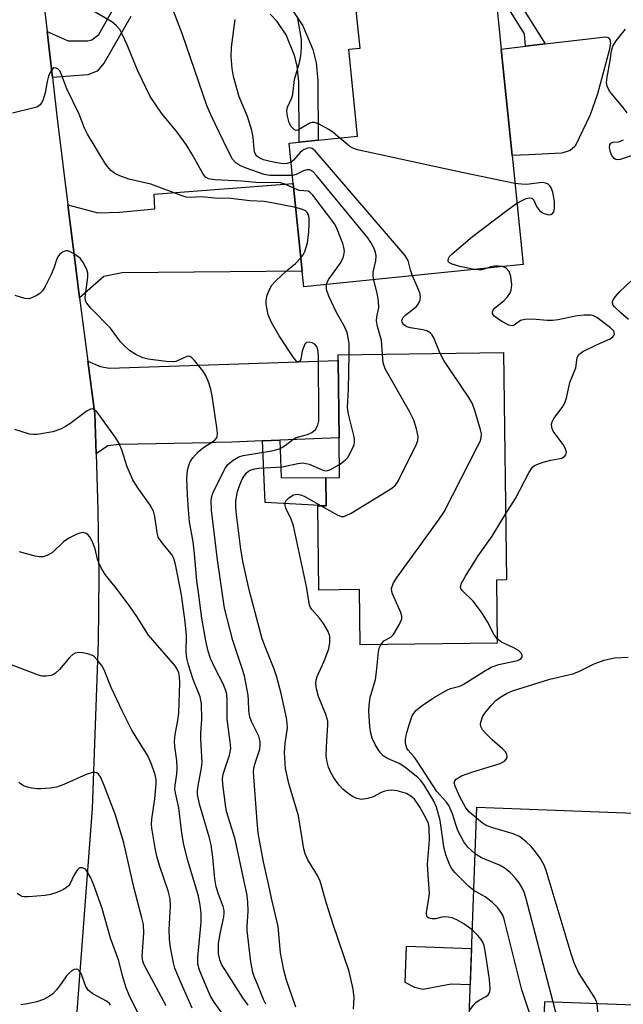
# Model space of a CAD drawing. Units: inches. Extents: x 1291760 to 1297760, y 489451 to 493452.
# Drawn here: x 1292596 to 1292724, y 490288 to 490497 of the extents above; entities that cross this region are included whole.
import ezdxf

# ---------------------------------------------------------------- set-up
doc = ezdxf.new("R2010")
doc.units = ezdxf.units.IN
doc.header["$MEASUREMENT"] = 0
for name, color, linetype in [('BLDG-Footprint', 5, 'Continuous'), ('CULTRL-Pad', 6, 'Continuous'), ('TRANS-Driveway', 251, 'Continuous'), ('TRANS-Non Street Sidewalk', 7, 'Continuous'), ('TRANS-Road', 130, 'Continuous'), ('Undefined', 1, 'Continuous')]:
    doc.layers.add(name, color=color, linetype=linetype)

msp = doc.modelspace()

# ---------------------------------------------------------------- linework, layer by layer
at = {"layer": 'BLDG-Footprint'}
for points, elevation in [([(1292702.81, 490445.1), (1292656.19, 490440.32), (1292655.85, 490443.66), (1292653.94, 490462.31), (1292653.07, 490470.81), (1292655.24, 490471.03), (1292659.28, 490471.45), (1292667.63, 490472.3), (1292665.74, 490490.78), (1292668.17, 490491.03), (1292667.06, 490501.76), (1292696.38, 490504.77), (1292696.69, 490504.8), (1292696.75, 490504.18), (1292698.12, 490490.83), (1292700.44, 490468.22)], 255.87), ([(1292697.1, 490378.02), (1292697.27, 490364.6), (1292668.2, 490364.24), (1292668.05, 490376.01), (1292659.41, 490375.9), (1292659.18, 490393.79), (1292660.97, 490393.81), (1292660.9, 490399.77), (1292663.8, 490399.81), (1292663.7, 490408.22), (1292663.49, 490424.65), (1292663.47, 490425.89), (1292698.65, 490426.34), (1292699.26, 490378.05)], 254), ([(1292769.28, 490340.37), (1292768.37, 490315.69), (1292768.31, 490313.98), (1292758.04, 490314.36), (1292757.96, 490312.25), (1292757.8, 490307.9), (1292757.01, 490286.6), (1292707.31, 490288.43), (1292706.82, 490275.06), (1292690.95, 490275.65), (1292692.94, 490329.77), (1292735.68, 490328.19), (1292736.26, 490343.92), (1292769.37, 490342.69)], 259.16)]:
    msp.add_lwpolyline(points, close=True, dxfattribs=dict(at, elevation=elevation))
at = {"layer": 'CULTRL-Pad'}
for points in [[(1292703.97, 490468.4), (1292700.44, 490468.22), (1292698.12, 490490.83), (1292703.3, 490491.44), (1292707.48, 490491.93), (1292720.29, 490493.43), (1292720.83, 490493.3), (1292721.24, 490492.89), (1292721.37, 490492.08), (1292721.1, 490490.53), (1292718.6, 490481.31), (1292717.03, 490476.84), (1292713.88, 490470.24), (1292712.8, 490469.29), (1292711.04, 490468.75)], [(1292691.84, 490299.75), (1292691.55, 490292.06), (1292687.48, 490292.21), (1292681.48, 490291.02), (1292679.8, 490291.47), (1292677.7, 490292.57), (1292677.98, 490300.27)]]:
    msp.add_lwpolyline(points, close=True, dxfattribs=at)
at = {"layer": 'TRANS-Driveway'}
for points in [[(1292608.56, 490437.96), (1292607.73, 490444.39), (1292606.06, 490457.71), (1292612.47, 490456.07), (1292617.02, 490456.19), (1292624.52, 490456.93), (1292624.4, 490460), (1292653.94, 490462.31), (1292655.85, 490443.66), (1292617.64, 490443.28), (1292613.7, 490442.54)], [(1292651.1, 490407.73), (1292647.4, 490407.59), (1292640.94, 490407.34), (1292637.43, 490407.22), (1292636.32, 490407.18), (1292617.02, 490406.83), (1292614.56, 490406.58), (1292612.09, 490404.86), (1292611.81, 490413.36), (1292610.33, 490424.54), (1292612.96, 490423.43), (1292614.93, 490423.06), (1292663.49, 490424.65), (1292663.7, 490408.22)]]:
    msp.add_lwpolyline(points, close=True, dxfattribs=at)
at = {"layer": 'TRANS-Non Street Sidewalk'}
for points in [[(1292696.18, 490509.91), (1292707.48, 490491.93), (1292703.3, 490491.44), (1292703.11, 490494.05), (1292696.75, 490504.18)], [(1292619.47, 490497.76), (1292613.8, 490487.9), (1292612.32, 490486.14), (1292610.29, 490485.33), (1292602.78, 490484.77), (1292601.65, 490494.55), (1292606.17, 490492.62), (1292610.29, 490492.56), (1292611.17, 490492.83), (1292612.62, 490493.95), (1292616.07, 490499.95)], [(1292653.71, 490499.19), (1292656.01, 490495.76), (1292658.11, 490490.75), (1292658.8, 490487.93), (1292659.17, 490484.06), (1292659.28, 490471.45), (1292655.24, 490471.03), (1292655.13, 490483.84), (1292654.8, 490487.25), (1292654.25, 490489.48), (1292652.43, 490493.84), (1292650.53, 490496.67), (1292649.03, 490498.28)]]:
    msp.add_lwpolyline(points, dxfattribs=at)
msp.add_lwpolyline([(1292647.4, 490407.59), (1292651.1, 490407.73), (1292651.41, 490399.82), (1292660.9, 490399.77), (1292660.97, 490393.81), (1292648, 490394.49)], close=True, dxfattribs=at)
at = {"layer": 'TRANS-Road'}
msp.add_lwpolyline([(1292600.27, 490506.53), (1292601.65, 490494.55), (1292602.78, 490484.77), (1292603.86, 490475.44), (1292606.06, 490457.71), (1292607.73, 490444.39), (1292608.56, 490437.96), (1292610.33, 490424.54), (1292611.81, 490413.36), (1292612.09, 490404.86), (1292612.47, 490392.89), (1292612.63, 490378.89), (1292612.54, 490364.89), (1292611.24, 490329.53), (1292607.14, 490275.15)], dxfattribs=at)
at = {"layer": 'Undefined'}
for points, elevation in [([(1292653.77, 490463.99), (1292648.99, 490463.96), (1292647.75, 490464.17), (1292643.96, 490465.55), (1292642.64, 490466.11), (1292641.74, 490466.67), (1292641.05, 490467.46), (1292640.03, 490469.39), (1292636.45, 490476.87), (1292635.57, 490478.88), (1292630.44, 490493.96), (1292627.77, 490500.91)], 252), ([(1292654.04, 490461.31), (1292652.24, 490462.17), (1292650.96, 490462.47), (1292646.71, 490462.43), (1292643.03, 490462.78), (1292637.33, 490463.05), (1292635.93, 490463.27), (1292635.32, 490463.65), (1292634.77, 490464.42), (1292632.43, 490468.61), (1292631.21, 490470.58), (1292629.28, 490473.21), (1292625.95, 490477.19), (1292623.56, 490480.74), (1292620.86, 490486.32), (1292618.7, 490491.73), (1292617.63, 490494.03), (1292617.08, 490494.99), (1292616.4, 490495.79), (1292615.39, 490496.62), (1292611.4, 490498.96)], 250), ([(1292653.48, 490466.81), (1292652.69, 490466.5), (1292651.9, 490466.46), (1292650.48, 490466.66), (1292648.74, 490467.04), (1292647.6, 490467.34), (1292646.84, 490467.66), (1292646.25, 490468.11), (1292645.95, 490468.53), (1292645.75, 490469), (1292645.63, 490469.54), (1292645.45, 490472.12), (1292645.14, 490473.51), (1292644.2, 490476.5), (1292642.47, 490480.72), (1292641.26, 490485.03), (1292640.96, 490486.74), (1292640.78, 490489.28), (1292640.84, 490491.22), (1292641.58, 490497.14)], 254), ([(1292663.85, 490471.92), (1292662.46, 490473.09), (1292661.5, 490473.75), (1292659.48, 490474.9), (1292658.46, 490475.26), (1292657.97, 490475.24), (1292657.47, 490475.07), (1292654.94, 490473.63), (1292654.6, 490473.57), (1292654.22, 490473.71), (1292653.54, 490474.39), (1292653.12, 490475.16), (1292652.72, 490476.56), (1292652.6, 490477.69), (1292652.75, 490478.48), (1292653.63, 490480.49), (1292653.88, 490481.25), (1292654.21, 490484.4), (1292655.31, 490487.96), (1292655.6, 490489.37), (1292655.71, 490491.11), (1292655.71, 490492.86), (1292654.85, 490497.76)], 256), ([(1292724.86, 490477.3), (1292724.03, 490478.42), (1292721.15, 490481.88), (1292720.67, 490482.92), (1292720.53, 490483.75), (1292720.65, 490484.9), (1292721.3, 490488.4), (1292721.55, 490490.43), (1292721.82, 490491.42), (1292722.53, 490492.6), (1292724.54, 490495.07)], 258), ([(1292654.47, 490457.15), (1292649.73, 490458.13), (1292647.76, 490458.42), (1292644.71, 490458.6), (1292640.71, 490459.07), (1292637.27, 490459.19), (1292634.42, 490459.41), (1292632.09, 490459.32), (1292631.23, 490459.39), (1292630.11, 490459.72), (1292623.71, 490462.1), (1292619, 490463.21), (1292617.1, 490463.93), (1292616.06, 490464.41), (1292615.18, 490465.06), (1292614.15, 490466.32), (1292610.21, 490472.76), (1292609.58, 490474.01), (1292608.44, 490476.98), (1292605.86, 490482.41), (1292604.55, 490485.8), (1292604.29, 490486.26), (1292604, 490486.57), (1292603.58, 490486.79), (1292603.15, 490486.83), (1292602.78, 490486.66), (1292602.5, 490486.3), (1292601.97, 490485.05), (1292601.66, 490483.93), (1292601.23, 490481.53), (1292600.72, 490479.88), (1292600.48, 490479.38), (1292600.17, 490478.96), (1292599.62, 490478.59), (1292598.93, 490478.35), (1292594.3, 490477.24)], 248), ([(1292701.05, 490462.31), (1292690.13, 490464.56), (1292667.6, 490469.43), (1292666.76, 490469.7), (1292666.01, 490470.11), (1292663.85, 490471.92)], 256), ([(1292725.76, 490468.14), (1292723.39, 490467.37), (1292722.93, 490467.31), (1292722.51, 490467.36), (1292722.12, 490467.61), (1292721.65, 490468.22), (1292721.33, 490468.94), (1292721.12, 490469.89), (1292721.18, 490470.49), (1292721.39, 490470.82), (1292721.9, 490471.03), (1292723.15, 490471.11), (1292724.14, 490471.58)], 258), ([(1292679.27, 490442.69), (1292678.83, 490443.92), (1292678.36, 490445.89), (1292677.69, 490447.05), (1292658.62, 490469.21), (1292657.98, 490469.69), (1292657.52, 490469.82), (1292657.03, 490469.77), (1292656.29, 490469.5), (1292655.83, 490469.22), (1292655.39, 490468.84), (1292654.01, 490467.26), (1292653.48, 490466.81)], 254), ([(1292671.05, 490441.84), (1292670.92, 490442.61), (1292670.92, 490443.45), (1292671.52, 490445.88), (1292671.6, 490446.92), (1292671.41, 490447.71), (1292670.98, 490448.75), (1292670.45, 490449.76), (1292669.78, 490450.72), (1292658.87, 490464), (1292658.1, 490464.82), (1292657.45, 490465.2), (1292656.82, 490465.19), (1292656.16, 490464.97), (1292654.56, 490464.16), (1292653.77, 490463.99)], 252), ([(1292701.48, 490458.11), (1292703.45, 490459.08), (1292704.17, 490459.25), (1292704.61, 490459.17), (1292705.08, 490458.73), (1292705.63, 490457.38), (1292706.27, 490456.51), (1292706.69, 490456.18), (1292707.19, 490455.92), (1292708.24, 490455.65), (1292708.71, 490455.67), (1292709.06, 490455.89), (1292709.29, 490456.28), (1292709.48, 490457.03), (1292709.48, 490458.46), (1292709.12, 490460.41), (1292708.74, 490461.37), (1292708.46, 490461.76), (1292708.08, 490462.1), (1292707.6, 490462.34), (1292706.81, 490462.46), (1292703.48, 490462.08), (1292702.47, 490462.1), (1292701.05, 490462.31)], 256), ([(1292661.02, 490440.81), (1292661.23, 490441.45), (1292661.5, 490441.94), (1292663.92, 490445.3), (1292664.5, 490446.31), (1292664.73, 490447.08), (1292664.82, 490447.88), (1292664.72, 490448.71), (1292664.47, 490449.55), (1292663.29, 490452.6), (1292662.76, 490453.65), (1292658.14, 490459.82), (1292657.57, 490460.39), (1292657.14, 490460.64), (1292655.28, 490460.81), (1292654.04, 490461.31)], 250), ([(1292692.42, 490444.03), (1292689.33, 490444.67), (1292687.73, 490445.12), (1292687.16, 490445.43), (1292686.9, 490445.71), (1292686.84, 490445.9), (1292686.91, 490446.33), (1292687.16, 490446.75), (1292687.74, 490447.35), (1292692.03, 490451), (1292699.31, 490456.57), (1292701.48, 490458.11)], 256), ([(1292655.56, 490446.48), (1292656.03, 490447.13), (1292656.4, 490447.84), (1292656.97, 490449.7), (1292657.26, 490452.04), (1292657.34, 490453.81), (1292657.31, 490454.97), (1292657.1, 490455.78), (1292656.89, 490456.15), (1292656.59, 490456.44), (1292655.95, 490456.77), (1292654.47, 490457.15)], 248), ([(1292648.11, 490287.9), (1292647.6, 490288.94), (1292646.42, 490291.98), (1292645.63, 490293.78), (1292645.34, 490294.69), (1292644.96, 490296.96), (1292644.14, 490303.55), (1292644.13, 490304.58), (1292644.33, 490306.49), (1292644.38, 490307.83), (1292644.32, 490309.58), (1292644.16, 490311.03), (1292641.62, 490323), (1292639.78, 490328.85), (1292639.53, 490330.29), (1292639, 490334.65), (1292638.95, 490335.8), (1292639.08, 490336.81), (1292640.42, 490340.86), (1292640.66, 490342.26), (1292640.57, 490343.66), (1292639.94, 490348.5), (1292639.94, 490352.43), (1292639.83, 490353.78), (1292639.65, 490354.59), (1292639.1, 490355.97), (1292637.31, 490359.35), (1292636.4, 490361.37), (1292635.88, 490362.95), (1292635.35, 490365.13), (1292634.55, 490369.92), (1292633.79, 490375.37), (1292633.49, 490377.89), (1292633.01, 490383.57), (1292632.67, 490386.12), (1292631.92, 490390.38), (1292631.67, 490392.94), (1292631.47, 490396.14), (1292631.38, 490399.62), (1292631.51, 490401.39), (1292631.91, 490402.79), (1292632.15, 490403.31), (1292632.63, 490404.01), (1292633.78, 490405.29), (1292634.91, 490406.19), (1292637.23, 490407.68), (1292637.64, 490408.14), (1292637.79, 490408.54), (1292637.84, 490409.08), (1292637.78, 490409.95), (1292636.72, 490417.18), (1292636.45, 490418.59), (1292636.01, 490419.93), (1292635.35, 490421.48), (1292634.74, 490422.45), (1292632.94, 490424.7), (1292632.38, 490425.26), (1292631.98, 490425.52), (1292631.78, 490425.57), (1292631.37, 490425.53), (1292629.49, 490424.66), (1292628.99, 490424.49), (1292628.42, 490424.42), (1292626.96, 490424.49), (1292623.13, 490424.96), (1292622.01, 490425.25), (1292620.5, 490425.98), (1292619.19, 490426.83), (1292618.07, 490427.79), (1292617.28, 490428.66), (1292615.16, 490431.51), (1292610.97, 490435.76), (1292610.08, 490436.85), (1292609.85, 490437.33), (1292609.77, 490438.1), (1292610.31, 490442.38), (1292610.29, 490443.23), (1292610.07, 490444.02), (1292609.33, 490445.52), (1292608.66, 490446.4), (1292607.29, 490447.4), (1292606.56, 490447.78), (1292606.08, 490447.94), (1292605.61, 490447.94), (1292604.94, 490447.69), (1292604.35, 490447.25), (1292604.06, 490446.89), (1292603.76, 490446.3), (1292603.12, 490444.32), (1292602.55, 490442.97), (1292601.28, 490440.4), (1292600.7, 490439.47), (1292600.09, 490438.89), (1292599.37, 490438.42), (1292598.59, 490438.03), (1292597.79, 490437.81), (1292597, 490437.85), (1292596.2, 490438.03), (1292594.89, 490438.48)], 246), ([(1292654.48, 490287.3), (1292652.55, 490293.05), (1292651.94, 490295.19), (1292651.23, 490298.86), (1292650.73, 490304.45), (1292649.31, 490310.46), (1292648.8, 490313.12), (1292647.63, 490318.2), (1292646.84, 490322.32), (1292646.51, 490324.35), (1292646.27, 490326.73), (1292645.53, 490337.21), (1292645.61, 490338.05), (1292645.84, 490339.12), (1292646.86, 490342.08), (1292646.96, 490342.92), (1292646.95, 490343.76), (1292646.64, 490344.85), (1292645.09, 490347.98), (1292644.72, 490348.99), (1292644.49, 490350.24), (1292644.47, 490352.5), (1292644.38, 490353.6), (1292643.59, 490357.67), (1292643.2, 490359.06), (1292641.15, 490365.17), (1292639.38, 490372.07), (1292637.83, 490382.31), (1292636.61, 490392.87), (1292636.52, 490395.03), (1292636.64, 490395.75), (1292636.89, 490396.5), (1292639.41, 490401.68), (1292640.08, 490402.58), (1292641.17, 490403.47), (1292642.36, 490404.18), (1292643.34, 490404.52), (1292649.4, 490405.47), (1292651, 490405.92), (1292652.21, 490406.6), (1292653.86, 490407.86), (1292654.6, 490408.31), (1292656.99, 490408.93), (1292657.92, 490409.35), (1292658.67, 490410.01), (1292659.19, 490410.96), (1292659.36, 490411.79), (1292659.4, 490412.67), (1292659.3, 490425.4), (1292659.24, 490426.58), (1292659.01, 490427.53), (1292658.6, 490428.09), (1292658, 490428.46), (1292657.34, 490428.6), (1292656.75, 490428.47), (1292656.44, 490428.16), (1292656.1, 490427.46), (1292655.86, 490426.64), (1292655.55, 490425.03), (1292655.39, 490424.63), (1292655.28, 490424.5), (1292655.01, 490424.4), (1292654.68, 490424.53), (1292654.04, 490425.29), (1292650.97, 490429.92), (1292649.32, 490432.74), (1292648.6, 490434.36), (1292648.18, 490436.61), (1292648.17, 490437.45), (1292648.42, 490438.57), (1292648.95, 490439.92), (1292649.4, 490440.65), (1292650.14, 490441.49), (1292651.57, 490442.87), (1292652.84, 490444.01), (1292654.43, 490445.26), (1292655.56, 490446.48)], 248), ([(1292695.22, 490444.32), (1292693.97, 490443.93), (1292693.41, 490443.91), (1292692.42, 490444.03)], 256), ([(1292698.32, 490444.64), (1292697.48, 490444.73), (1292696.67, 490444.71), (1292695.88, 490444.56), (1292695.22, 490444.32)], 256), ([(1292699.08, 490392), (1292701.16, 490395.36), (1292704.02, 490400.83), (1292704.8, 490402.01), (1292705.21, 490402.35), (1292705.69, 490402.6), (1292707.02, 490403.07), (1292708.69, 490403.51), (1292711, 490403.96), (1292711.59, 490404.29), (1292711.87, 490404.6), (1292712, 490405.19), (1292711.75, 490406.07), (1292711.3, 490406.81), (1292709.16, 490409.68), (1292708.87, 490410.43), (1292708.83, 490411.15), (1292708.93, 490411.63), (1292709.3, 490412.37), (1292711.1, 490414.69), (1292711.65, 490415.66), (1292711.97, 490416.68), (1292712.72, 490420.03), (1292713.97, 490423.12), (1292714.28, 490425.31), (1292714.65, 490425.93), (1292715.46, 490426.56), (1292718.41, 490428.03), (1292721.3, 490429.27), (1292721.88, 490429.68), (1292722.09, 490429.98), (1292722.17, 490430.29), (1292722.03, 490430.89), (1292721.37, 490431.64), (1292718.45, 490433.82), (1292717.72, 490434.17), (1292717.18, 490434.27), (1292715.75, 490434.27), (1292714.29, 490434.13), (1292710.22, 490433.32), (1292709.06, 490433.16), (1292707.92, 490433.19), (1292704.79, 490433.45), (1292703.17, 490433.41), (1292702.21, 490433.15), (1292700.86, 490432.21), (1292700.46, 490432.05), (1292699.77, 490432.16), (1292698.29, 490432.96), (1292696.67, 490434.09), (1292696.28, 490434.64), (1292696.28, 490435.01), (1292696.44, 490435.4), (1292696.72, 490435.78), (1292698.72, 490437.34), (1292699.49, 490438.17), (1292699.94, 490438.88), (1292700.26, 490439.65), (1292700.4, 490440.78), (1292700.21, 490442.54), (1292699.84, 490443.57), (1292699.2, 490444.29), (1292698.77, 490444.52), (1292698.32, 490444.64)], 256), ([(1292672.94, 490426.01), (1292672.72, 490428.94), (1292671.86, 490431.92), (1292671.65, 490433.01), (1292671.7, 490433.95), (1292672.12, 490435.88), (1292672.08, 490437.24), (1292671.84, 490438.62), (1292671.05, 490441.84)], 252), ([(1292685.15, 490426.17), (1292683.84, 490429.46), (1292683.41, 490430.18), (1292683.02, 490430.56), (1292682.31, 490430.95), (1292681.49, 490431.22), (1292678.89, 490431.6), (1292678.09, 490431.81), (1292677.45, 490432.22), (1292677.08, 490432.79), (1292677.05, 490433.23), (1292677.31, 490433.78), (1292677.86, 490434.35), (1292680.15, 490436.18), (1292680.65, 490436.82), (1292680.95, 490437.53), (1292681.01, 490438.28), (1292680.82, 490439.08), (1292680.31, 490440.42), (1292679.27, 490442.69)], 254), ([(1292725.18, 490433.37), (1292723.64, 490434.71), (1292722.23, 490436.05), (1292721.95, 490436.46), (1292721.81, 490436.9), (1292721.8, 490437.13), (1292721.94, 490437.58), (1292722.38, 490438.24), (1292723.35, 490439.32), (1292725.69, 490441.53)], 258), ([(1292665.84, 490425.92), (1292665.81, 490428.31), (1292665.65, 490429.48), (1292665.38, 490430.6), (1292664.85, 490431.9), (1292663.16, 490434.86), (1292661.49, 490438.34), (1292661.05, 490439.73), (1292661.02, 490440.81)], 250), ([(1292659.9, 490393.8), (1292663.43, 490391.8), (1292664.19, 490391.54), (1292664.7, 490391.55), (1292665.22, 490391.72), (1292666.24, 490392.26), (1292674.69, 490397.39), (1292675.59, 490398.12), (1292676.23, 490399.05), (1292680.17, 490406.9), (1292680.44, 490407.7), (1292680.48, 490408.5), (1292680.14, 490410.13), (1292679.56, 490412.02), (1292678.64, 490413.86), (1292673.5, 490422.89), (1292673.09, 490424.15), (1292672.94, 490426.01)], 252), ([(1292663.77, 490402.58), (1292664.99, 490403.47), (1292665.54, 490404.1), (1292666.6, 490406.09), (1292666.9, 490406.86), (1292667, 490407.39), (1292667, 490407.93), (1292666.85, 490408.76), (1292665.71, 490413.25), (1292665.47, 490414.66), (1292665.66, 490418.54), (1292665.84, 490425.92)], 250), ([(1292672.57, 490364.29), (1292673.2, 490365.09), (1292674.67, 490365.92), (1292675.24, 490366.5), (1292676.48, 490368.5), (1292677.01, 490369.8), (1292677.02, 490370.33), (1292676.81, 490371.14), (1292674.94, 490375.25), (1292674.86, 490376.26), (1292675.27, 490377.42), (1292676, 490378.62), (1292684.82, 490390.78), (1292686.01, 490392.51), (1292693.12, 490406.38), (1292693.63, 490407.46), (1292693.91, 490408.27), (1292693.93, 490409.09), (1292693.77, 490409.93), (1292692.6, 490413.86), (1292692, 490415.5), (1292691.26, 490416.78), (1292685.93, 490424.68), (1292685.15, 490426.17)], 254), ([(1292644.36, 490287.73), (1292643.24, 490289.25), (1292639.41, 490295.27), (1292638.81, 490296.3), (1292638.34, 490297.37), (1292638.05, 490298.73), (1292638.08, 490300.88), (1292638.47, 490303.24), (1292639.23, 490306.52), (1292639.31, 490307.32), (1292639.27, 490307.86), (1292639.06, 490308.68), (1292638.06, 490311.31), (1292637.59, 490312.87), (1292637.29, 490314.53), (1292636.9, 490319.16), (1292636.53, 490321.76), (1292636.11, 490323.46), (1292634.03, 490330.39), (1292633.62, 490332.48), (1292633.61, 490333.21), (1292633.73, 490334.33), (1292634.45, 490338.12), (1292634.59, 490339.24), (1292634.32, 490344.3), (1292634.34, 490345.47), (1292634.56, 490348.42), (1292634.43, 490351.83), (1292634.15, 490353.2), (1292632.71, 490356.94), (1292631.7, 490360.02), (1292631.36, 490361.41), (1292631.24, 490362.75), (1292631.25, 490366.25), (1292631.01, 490369.15), (1292630.22, 490374.86), (1292628.96, 490381.31), (1292628.57, 490382.62), (1292628.21, 490383.35), (1292625.87, 490386.19), (1292625.29, 490387.11), (1292625.01, 490388.14), (1292624.56, 490391.56), (1292624.27, 490392.69), (1292623.59, 490393.93), (1292620.76, 490397.85), (1292619.87, 490399.35), (1292618.65, 490402.08), (1292617.64, 490405.49), (1292616.97, 490407.04), (1292616.18, 490408.29), (1292612.54, 490413.41), (1292611.98, 490414.04), (1292611.34, 490414.38), (1292610.88, 490414.34), (1292610.19, 490414.01), (1292606.51, 490411.23), (1292605.54, 490410.63), (1292604.51, 490410.1), (1292602.91, 490409.52), (1292599.57, 490408.94), (1292598.74, 490408.92), (1292597.89, 490409.05), (1292594.82, 490409.99)], 244), ([(1292666.77, 490286.85), (1292666.9, 490289.38), (1292666.67, 490291.11), (1292665.85, 490294.86), (1292662.46, 490304.83), (1292661.04, 490309.29), (1292659.64, 490314.09), (1292659.09, 490315.27), (1292657.08, 490318.58), (1292656.52, 490319.85), (1292656.19, 490320.91), (1292655.04, 490327.96), (1292653.01, 490334.78), (1292652.34, 490338.03), (1292652.11, 490341.39), (1292652.25, 490343.3), (1292652.7, 490346.65), (1292652.68, 490347.6), (1292652.5, 490348.76), (1292651.38, 490353.96), (1292650.44, 490357.41), (1292649.9, 490359.11), (1292648.03, 490363.69), (1292647.37, 490365.57), (1292644.59, 490375.95), (1292643.34, 490381.72), (1292642.84, 490384.57), (1292641.85, 490392.56), (1292641.76, 490393.72), (1292641.79, 490394.86), (1292642.12, 490396.85), (1292642.61, 490398.24), (1292643.2, 490399.61), (1292643.95, 490400.71), (1292644.47, 490401.17), (1292645, 490401.46), (1292645.78, 490401.66), (1292646.61, 490401.77), (1292651.62, 490402.11), (1292654.94, 490402.82), (1292656.04, 490402.93), (1292657.36, 490402.67), (1292659.96, 490401.5), (1292660.48, 490401.33), (1292660.99, 490401.26), (1292661.51, 490401.36), (1292662.02, 490401.57), (1292663.77, 490402.58)], 250), ([(1292691.98, 490303.69), (1292691.22, 490304.31), (1292690.22, 490304.97), (1292688.72, 490305.83), (1292687.69, 490306.29), (1292686.88, 490306.44), (1292686.05, 490306.47), (1292685.51, 490306.42), (1292684.2, 490306.08), (1292683.44, 490306.03), (1292682.76, 490306.17), (1292682.44, 490306.39), (1292682.34, 490306.55), (1292682.28, 490307.42), (1292682.79, 490310.45), (1292682.88, 490311.51), (1292682.59, 490315.31), (1292682.5, 490317.64), (1292682.9, 490322.76), (1292682.86, 490325.39), (1292682.66, 490326.34), (1292682.22, 490327.36), (1292680.77, 490329.96), (1292679.71, 490331.46), (1292678.96, 490332.14), (1292678.01, 490332.66), (1292676.04, 490333.22), (1292674.93, 490333.36), (1292674.17, 490333.33), (1292673.42, 490333.19), (1292672.65, 490332.87), (1292670.9, 490331.95), (1292669.83, 490331.61), (1292668.44, 490331.43), (1292667.46, 490331.6), (1292666.52, 490332.06), (1292665.61, 490332.67), (1292664.5, 490333.62), (1292663.68, 490334.44), (1292662.56, 490336.04), (1292661.88, 490337.26), (1292661.44, 490338.29), (1292661.09, 490339.68), (1292660.98, 490340.82), (1292661.07, 490343.98), (1292661.33, 490347.18), (1292661.28, 490348.06), (1292660.9, 490349.44), (1292659.31, 490353.32), (1292658.87, 490354.94), (1292658.74, 490356.02), (1292658.83, 490356.79), (1292659.06, 490357.52), (1292660.52, 490360.8), (1292661.5, 490363.45), (1292661.74, 490364.79), (1292661.7, 490366.11), (1292661.35, 490367.12), (1292660.35, 490368.82), (1292659.53, 490369.96), (1292657.88, 490371.77), (1292657.59, 490372.2), (1292657.41, 490372.68), (1292656.77, 490376.67), (1292653.98, 490389.53), (1292653.54, 490390.95), (1292652.4, 490393.28), (1292652.18, 490394.28), (1292652.22, 490394.51), (1292652.45, 490394.95), (1292653.03, 490395.52), (1292653.99, 490396.13), (1292654.76, 490396.3), (1292655.52, 490396.17), (1292656.3, 490395.85), (1292659.9, 490393.8)], 252), ([(1292697.25, 490365.58), (1292696.54, 490366.54), (1292695.25, 490369.19), (1292693.95, 490371.18), (1292692.17, 490373.55), (1292689.84, 490375.81), (1292689.58, 490376.25), (1292689.5, 490376.59), (1292689.68, 490377.34), (1292690.55, 490378.87), (1292693.27, 490383.2), (1292696.19, 490387.39), (1292699.08, 490392)], 256), ([(1292639.01, 490285.78), (1292637.16, 490288.39), (1292636.4, 490289.64), (1292635.65, 490291.27), (1292634.04, 490295.14), (1292633.68, 490296.44), (1292633.69, 490297.89), (1292634.4, 490305.35), (1292634.41, 490307.29), (1292634.21, 490308.96), (1292633.79, 490310.91), (1292631.55, 490318.42), (1292630.74, 490321.81), (1292630.28, 490324.24), (1292629.64, 490329.61), (1292628.93, 490332.83), (1292628.82, 490333.62), (1292628.85, 490334.45), (1292629.24, 490336.81), (1292629.32, 490337.98), (1292629.2, 490339.72), (1292628.78, 490342.66), (1292628.7, 490343.84), (1292628.85, 490345.22), (1292629.46, 490348.22), (1292629.67, 490349.76), (1292629.86, 490356.29), (1292629.79, 490357.44), (1292629.62, 490358.29), (1292629.32, 490359.11), (1292628.89, 490359.83), (1292625.08, 490364.12), (1292623.2, 490366.35), (1292620.72, 490370.29), (1292619.34, 490372.31), (1292616.43, 490376.24), (1292613.99, 490379.19), (1292613.13, 490380.65), (1292612.65, 490381.67), (1292612.4, 490382.47), (1292611.89, 490384.67), (1292611.23, 490386.32), (1292610.67, 490387.32), (1292610.31, 490387.72), (1292609.95, 490387.94), (1292609.35, 490388.1), (1292608.59, 490387.97), (1292607.81, 490387.69), (1292606.28, 490386.95), (1292605.12, 490386.14), (1292602.83, 490383.91), (1292601.85, 490383.31), (1292600.79, 490382.97), (1292599.96, 490382.99), (1292599.12, 490383.14), (1292595.77, 490384.05)], 242), ([(1292692.29, 490312.09), (1292691.26, 490312.92), (1292688.37, 490315.82), (1292687.63, 490316.7), (1292687.2, 490317.46), (1292686.4, 490319.69), (1292685.91, 490321.4), (1292685.14, 490326.92), (1292684.37, 490329.78), (1292683.76, 490331.22), (1292681.7, 490334.62), (1292681.02, 490335.54), (1292680.44, 490336.12), (1292677.68, 490338.28), (1292676.47, 490339.03), (1292673.95, 490340.09), (1292673.04, 490340.71), (1292672.46, 490341.34), (1292671.97, 490342.06), (1292671.38, 490343.07), (1292670.74, 490344.42), (1292670.43, 490345.53), (1292670.24, 490346.95), (1292669.99, 490350.09), (1292670.05, 490351.43), (1292670.33, 490353.05), (1292671.41, 490356.94), (1292671.67, 490358.53), (1292672.05, 490362.77), (1292672.23, 490363.58), (1292672.57, 490364.29)], 254), ([(1292692.58, 490319.9), (1292691.04, 490321.3), (1292690.16, 490322.4), (1292688.92, 490324.85), (1292688.46, 490326.09), (1292687.79, 490328.36), (1292686.98, 490330.14), (1292686.5, 490330.84), (1292684.44, 490333.12), (1292680.27, 490339.58), (1292679.57, 490340.52), (1292678.37, 490341.88), (1292678.12, 490342.32), (1292677.85, 490343.03), (1292677.78, 490343.52), (1292677.81, 490344.24), (1292678.02, 490345.33), (1292678.58, 490347.27), (1292679.25, 490349.16), (1292680.03, 490350.31), (1292681.34, 490351.38), (1292683.73, 490352.98), (1292686.56, 490354.64), (1292687.36, 490355), (1292689.34, 490355.52), (1292690.06, 490355.84), (1292694.44, 490358.64), (1292695.97, 490359.51), (1292697.63, 490360.11), (1292701.58, 490360.95), (1292702.05, 490361.14), (1292702.39, 490361.39), (1292702.57, 490361.71), (1292702.57, 490362.08), (1292702.35, 490362.51), (1292701.78, 490363.09), (1292700.8, 490363.66), (1292698.19, 490364.82), (1292697.25, 490365.58)], 256), ([(1292632.47, 490287.1), (1292629.41, 490294.04), (1292628.82, 490295.6), (1292628.5, 490296.73), (1292627.89, 490299.96), (1292627.64, 490301.73), (1292627.61, 490303.75), (1292627.89, 490308.82), (1292627.81, 490310.29), (1292627.37, 490311.98), (1292625.54, 490317.37), (1292624.94, 490319.37), (1292624.59, 490321.05), (1292623.91, 490325.33), (1292623.84, 490326.18), (1292623.88, 490327.24), (1292624.55, 490331.54), (1292624.8, 490334.73), (1292624.8, 490335.66), (1292624.61, 490336.68), (1292623.82, 490338.93), (1292623.05, 490340.72), (1292619.69, 490346.14), (1292617.67, 490350.12), (1292615.27, 490355.22), (1292613.8, 490358.97), (1292613.19, 490359.94), (1292612.33, 490361.09), (1292611.75, 490361.69), (1292611.31, 490361.98), (1292610.3, 490362.35), (1292609.23, 490362.58), (1292608.43, 490362.63), (1292607.62, 490362.47), (1292607.15, 490362.21), (1292606.52, 490361.67), (1292604.26, 490359.01), (1292603.45, 490358.22), (1292602.99, 490357.95), (1292602.49, 490357.77), (1292601.43, 490357.58), (1292600.62, 490357.62), (1292599.81, 490357.84), (1292592.78, 490360.53)], 240), ([(1292692.86, 490327.43), (1292691.39, 490328.69), (1292690.62, 490329.64), (1292689.32, 490331.99), (1292688.32, 490334.22), (1292688.15, 490334.94), (1292688.27, 490335.36), (1292688.57, 490335.7), (1292689.69, 490336.42), (1292692.13, 490337.27), (1292697.9, 490339.04), (1292698.85, 490339.54), (1292699.28, 490340.06), (1292699.37, 490340.49), (1292699.33, 490340.94), (1292698.99, 490341.6), (1292698.42, 490342.21), (1292696.19, 490344.11), (1292695.12, 490345.12), (1292694.18, 490346.19), (1292693.81, 490346.89), (1292693.76, 490347.37), (1292693.81, 490347.86), (1292694.21, 490349.09), (1292694.85, 490350.05), (1292695.98, 490351.39), (1292696.99, 490352.42), (1292697.86, 490353.08), (1292699.27, 490353.93), (1292700.53, 490354.47), (1292708.46, 490356.98), (1292713.36, 490358.12), (1292714.62, 490358.64), (1292717.89, 490360.22), (1292720.03, 490361.04), (1292722.18, 490361.48), (1292725.1, 490361.62)], 258), ([(1292626.95, 490287.56), (1292622.25, 490296.31), (1292621.98, 490297.08), (1292621.86, 490298.1), (1292622.23, 490303.05), (1292622.13, 490304.86), (1292621.82, 490306.28), (1292620.12, 490312.77), (1292617.98, 490322.18), (1292616.14, 490328.3), (1292613.79, 490334.42), (1292613, 490336.22), (1292612.55, 490336.8), (1292612.2, 490337.06), (1292611.78, 490337.18), (1292611.28, 490337.14), (1292609.94, 490336.74), (1292605.23, 490334.57), (1292603.67, 490334.06), (1292602.3, 490333.83), (1292600.35, 490333.65), (1292599.5, 490333.66), (1292598.33, 490333.81), (1292597.47, 490334), (1292596.67, 490334.29), (1292595.62, 490335.05)], 238), ([(1292718.49, 490288.02), (1292718.38, 490288.5), (1292718.04, 490289.27), (1292714.59, 490294.68), (1292713.65, 490296.72), (1292712.99, 490298.66), (1292707.67, 490316.36), (1292707.24, 490317.47), (1292706.39, 490318.92), (1292705.43, 490320.33), (1292704.58, 490321.35), (1292703.35, 490322.49), (1292702.01, 490323.52), (1292700.67, 490324.11), (1292696.36, 490325.4), (1292694.96, 490325.9), (1292694.06, 490326.44), (1292692.86, 490327.43)], 258), ([(1292709.15, 490288.36), (1292703.35, 490310.59), (1292703, 490311.73), (1292702.65, 490312.5), (1292701.94, 490313.69), (1292701.1, 490314.8), (1292700.13, 490315.8), (1292698.99, 490316.73), (1292697.74, 490317.48), (1292693.95, 490319), (1292693.21, 490319.42), (1292692.58, 490319.9)], 256), ([(1292621.04, 490285.96), (1292619.11, 490289.87), (1292618.48, 490291.43), (1292617.71, 490293.92), (1292616.9, 490297.12), (1292615.11, 490301.97), (1292613.34, 490308.29), (1292611.53, 490313.4), (1292610.95, 490314.75), (1292610.27, 490316), (1292609.79, 490316.61), (1292609.19, 490316.92), (1292608.56, 490316.87), (1292608.03, 490316.42), (1292607.31, 490315.27), (1292606.48, 490313.46), (1292606.19, 490313.04), (1292605.74, 490312.63), (1292605.02, 490312.22), (1292603.71, 490311.69), (1292602.35, 490311.25), (1292601.22, 490311.03), (1292597.74, 490310.71), (1292596.89, 490310.74), (1292596.39, 490310.84), (1292595.96, 490311.02), (1292595.27, 490311.47)], 236), ([(1292704.76, 490275.14), (1292705.98, 490278.59), (1292706.09, 490279.34), (1292706.02, 490280.28), (1292705.78, 490281.21), (1292702.51, 490290.97), (1292698.78, 490306.02), (1292698.46, 490306.81), (1292697.94, 490307.71), (1292697.43, 490308.37), (1292696.23, 490309.61), (1292694.74, 490310.76), (1292692.29, 490312.09)], 254), ([(1292691.35, 490286.48), (1292692.16, 490287.67), (1292692.74, 490288.28), (1292693.42, 490288.76), (1292694.92, 490289.58), (1292695.35, 490289.9), (1292695.7, 490290.49), (1292695.8, 490291.21), (1292695.65, 490293.19), (1292694.83, 490298.81), (1292694.49, 490300.39), (1292694.21, 490301.13), (1292693.9, 490301.66), (1292693.15, 490302.54), (1292691.98, 490303.69)], 252), ([(1292615.16, 490287.75), (1292614.92, 490288.08), (1292614.27, 490288.58), (1292611.38, 490290.15), (1292610.45, 490290.83), (1292609.89, 490291.67), (1292608.89, 490294.47), (1292608.5, 490295.02), (1292608.19, 490295.27), (1292607.85, 490295.38), (1292607.42, 490295.3), (1292606.99, 490295.06), (1292606.35, 490294.55), (1292605.79, 490293.94), (1292604.71, 490292.38), (1292603.63, 490291.01), (1292602.86, 490290.16), (1292602.2, 490289.62), (1292600.89, 490288.94), (1292599.5, 490288.42), (1292597.52, 490287.97), (1292596.11, 490287.79)], 234), ([(1292710.56, 490282.93), (1292709.15, 490288.36)], 256), ([(1292718.88, 490284.18), (1292718.49, 490288.02)], 258)]:
    msp.add_lwpolyline(points, dxfattribs=dict(at, elevation=elevation))

doc.saveas('drawing.dxf')
